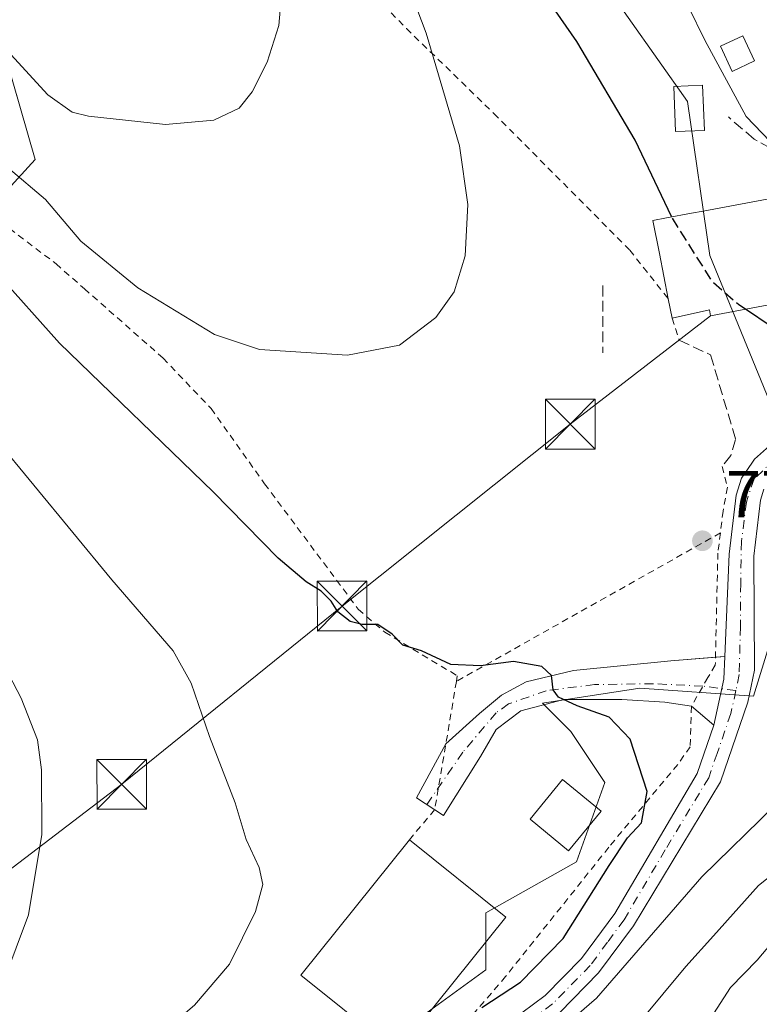
# Model space of a CAD drawing. Units: metres. Extents: x 596725 to 600158, y 4763817 to 4766179.
# Drawn here: x 599358 to 599470, y 4765359 to 4765507 of the extents above; entities that cross this region are included whole.
import ezdxf

# ---------------------------------------------------------------- set-up
doc = ezdxf.new("R2010")
doc.units = ezdxf.units.M
doc.header["$MEASUREMENT"] = 0
for name, pattern in [('DGN Style 2', [1.6480167562047852, 0.988810053722871, -0.6592067024819142]), ('DGN Style 3', [2.307223458686699, 1.648016756204785, -0.6592067024819142]), ('DGN Style 4', [2.6384748266838614, 1.318413404963828, -0.6592067024819142, 0.001648016756204785, -0.6592067024819142])]:
    doc.linetypes.add(name, pattern=pattern)
for name, color, linetype, lineweight in [('Alambrada', 7, 'DGN Style 2', 0), ('Arbolado forestal CxS', 92, 'Continuous', 0), ('Corriente natural eje oculto', 9, 'DGN Style 4', 0), ('Curva de nivel maestra', 30, 'Continuous', 30), ('Curva de nivel maestra oculto', 30, 'DGN Style 3', 30), ('Curva de nivel normal', 30, 'Continuous', 0), ('Edificación Cxs', 1, 'Continuous', 13), ('Edificación ligera Cxs', 1, 'Continuous', 0), ('Muro lineal', 1, 'DGN Style 3', 13), ('Pastizal CxS', 92, 'Continuous', 0), ('Pista pavimentada Cxs', 135, 'Continuous', 0), ('Pista pavimentada eje', 135, 'DGN Style 4', 0), ('Prado CxS', 92, 'Continuous', 0), ('Punto de cota en terreno', 7, 'Continuous', 0), ('Rótulo de punto de cota en terreno', 7, 'Continuous', 0), ('Tendido', 6, 'Continuous', 0), ('Torre de tendido puntual', 7, 'Continuous', 0), ('Valla', 7, 'DGN Style 2', 0)]:
    doc.layers.add(name, color=color, linetype=linetype, lineweight=lineweight)
doc.styles.add('Style-Arial', font='txt')

# ---------------------------------------------------------------- blocks, each defined once
blk = doc.blocks.new('*U9')
at = {"layer": 'Prado CxS', "color": 92, "linetype": 'Continuous', "lineweight": 0}
for points in [[(599330.2728000004, 4765452.789899999, 784.2926000000007), (599360.4747000001, 4765485.814300001, 768.2314999999944), (599354.8190000001, 4765505.206900001, 764.5764000000055)], [(599436.4291000003, 4765526.215100001, 778.0669999999955), (599458.7764999997, 4765494.546499999, 777.6842999999935), (599462.1486999998, 4765471.3256, 775.7646999999997), (599471.1094000004, 4765449.421800001, 774.5056999999942), (599483.0547000002, 4765438.966600001, 774.7409999999945), (599473.6429000003, 4765420.889699999, 773.2612999999984), (599468.7405000003, 4765404.957800001, 773.3698000000004), (599451.5828, 4765406.1832, 774.0671000000002), (599436.9269000003, 4765403.9221, 775.1873999999953), (599441.1977000004, 4765399.6483, 776.0127000000067), (599446.3227000004, 4765391.955, 777.1622000000062), (599442.0517999995, 4765379.988299999, 777.4217000000062), (599428.3843, 4765372.2952, 778.1347999999998), (599428.3843, 4765363.747099999, 777.9410999999964), (599418.9867000004, 4765356.9091, 777.2203000000009), (599405.3197999997, 4765348.361300001, 778.8340000000027), (599396.7779000001, 4765343.233200001, 778.9854999999953), (599392.5065000001, 4765329.556500001, 779.0316000000021), (599389.9431999996, 4765321.009299999, 778.5991000000067), (599381.4008999999, 4765317.590500001, 779.0213999999978), (599362.608, 4765321.009199999, 779.4946000000054), (599348.6089000005, 4765338.9901, 784.7660000000033)]]:
    blk.add_polyline3d(points, dxfattribs=at)
blk = doc.blocks.new('*U23')
at = {"layer": 'Arbolado forestal CxS', "color": 92, "linetype": 'Continuous', "lineweight": 0}
blk.add_polyline3d([(599354.8190000001, 4765505.206900001, 764.5764000000055), (599360.4747000001, 4765485.814300001, 768.2314999999944), (599330.2728000004, 4765452.789899999, 784.2926000000007)], dxfattribs=at)
blk = doc.blocks.new('5PATER')
at = {"layer": 'Punto de cota en terreno', "linetype": 'Continuous', "lineweight": 0}
h = blk.add_hatch(color=51, dxfattribs=at)
edge = h.paths.add_edge_path()
edge.add_ellipse((0, 0), major_axis=(-0.1095731443231308, -0.1110710700762829), ratio=0.9994222409660322, start_angle=0, end_angle=360)
blk = doc.blocks.new('5TTEND')
at = {"layer": 'Corriente natural eje oculto', "color": 7, "linetype": 'Continuous', "lineweight": 0}
for p, q in [((-0.375, 0.3754), (0.375, -0.3746)), ((0.3720000000000001, 0.3784000000000001), (-0.3720000000000001, -0.3776))]:
    blk.add_line(p, q, dxfattribs=at)
at = {"layer": 'Corriente natural eje oculto', "color": 7, "linetype": 'Continuous', "lineweight": 0, "flags": 128}
blk.add_lwpolyline([(-0.375, -0.3746), (0.375, -0.3746), (0.375, 0.3754), (-0.375, 0.3754), (-0.3720000000000001, -0.3776)], dxfattribs=at)

msp = doc.modelspace()

# ---------------------------------------------------------------- linework, layer by layer
at = {"layer": 'Alambrada', "color": 7, "linetype": 'DGN Style 2', "lineweight": 0, "extrusion": (-0.0206549932238027, 0.06271607035584119, 0.9978176515646764), "elevation": 287263.2140265833, "flags": 128}
msp.add_lwpolyline([(-2060071.96481594, -4329267.742637461), (-2060071.96481594, -4329264.218470993)], dxfattribs=at)
at = {"layer": 'Alambrada', "color": 7, "linetype": 'DGN Style 2', "lineweight": 0, "extrusion": (0.03299420531657075, 0.01855768572530852, 0.9992832404859238), "elevation": 108987.3104624442, "flags": 128}
msp.add_lwpolyline([(3859640.330276581, -2856566.915309262), (3859640.330276581, -2856521.230527064)], dxfattribs=at)
at = {"layer": 'Alambrada', "color": 7, "linetype": 'DGN Style 2', "lineweight": 0}
for points in [[(599404.8901000004, 4765517.360099999, 767.0745000000024), (599416.4101, 4765505.540100001, 769.4119000000064), (599429.6001000004, 4765492.7401, 771.4704000000056), (599450.0701000001, 4765472.1601, 777.8459000000004), (599455.8800999997, 4765464.8101, 775.8781000000017)], [(599464.0000999998, 4765439.5601, 774.1689000000042), (599464.7801000001, 4765436.420100001, 773.9685000000028), (599464.1401000004, 4765432.850099999, 773.7485000000015), (599463.7301000003, 4765429.5601, 773.6915000000009)], [(599463.7301000003, 4765429.5601, 773.6915000000009), (599463.3501000004, 4765426.520099999, 773.6518000000069), (599462.9600999998, 4765409.620100001, 773.8147999999928), (599461.8501000004, 4765407.7601, 773.7449999999953), (599459.3501000004, 4765403.440099999, 777.3978000000062), (599459.1901000004, 4765397.340100001, 781.7225999999937), (599457.3101000005, 4765394.6801, 783.1879999999946), (599446.9101, 4765382.190099999, 785.4691000000021), (599431.3601000002, 4765362.720100001, 787.5038999999962), (599410.7100999998, 4765338.7601, 783.9839000000065), (599397.2100999998, 4765323.090100001, 786.8258999999962), (599392.5401, 4765317.5701, 790.654800000004), (599376.2701000003, 4765302.9301, 780.5561000000016), (599337.6501000002, 4765329.610099999, 798.2195999999968), (599282.1801000005, 4765293.110099999, 791.7918000000063), (599264.6300999997, 4765286.790100001, 793.7636000000057), (599228.1201, 4765278.370100001, 779.4839000000065), (599180.3701, 4765269.950099999, 776.1839000000036), (599164.5701000001, 4765268.300100001, 772.6891000000034), (599149.7801000001, 4765266.9301, 771.7939000000042), (599108.0100999996, 4765261.4301, 765.1912000000011)], [(599409.1601, 4765418.040100001, 776.8340000000027), (599413.1401000004, 4765414.5801, 775.6585000000051), (599424.0800999999, 4765408.020099999, 775.3077000000048), (599423.9401000004, 4765407.1801, 775.4208999999975)], [(599423.9401000004, 4765407.1801, 775.4208999999975), (599422.8501000004, 4765400.720100001, 776.3316000000051), (599420.6601, 4765387.8201, 777.9928999999976), (599416.8501000004, 4765383.300100001, 779.4694000000018)]]:
    msp.add_polyline3d(points, dxfattribs=at)
at = {"layer": 'Arbolado forestal CxS', "color": 92, "linetype": 'Continuous', "lineweight": 0}
for points in [[(599330.2728000004, 4765452.789899999, 784.2926000000007), (599360.4747000001, 4765485.814300001, 768.2314999999944), (599354.8190000001, 4765505.206900001, 764.5764000000055)], [(599348.6089000005, 4765338.9901, 784.7660000000033), (599362.608, 4765321.009199999, 779.4946000000054), (599381.4008999999, 4765317.590500001, 779.0213999999978), (599389.9431999996, 4765321.009299999, 778.5991000000067), (599392.5065000001, 4765329.556500001, 779.0316000000021), (599396.7779000001, 4765343.233200001, 778.9854999999953), (599405.3197999997, 4765348.361300001, 778.8340000000027), (599418.9867000004, 4765356.9091, 777.2203000000009), (599428.3843, 4765363.747099999, 777.9410999999964), (599428.3843, 4765372.2952, 778.1347999999998), (599442.0517999995, 4765379.988299999, 777.4217000000062), (599446.3227000004, 4765391.955, 777.1622000000062), (599441.1977000004, 4765399.6483, 776.0127000000067), (599436.9269000003, 4765403.9221, 775.1873999999953), (599451.5828, 4765406.1832, 774.0671000000002), (599468.7405000003, 4765404.957800001, 773.3698000000004), (599473.6429000003, 4765420.889699999, 773.2612999999984), (599483.0547000002, 4765438.966600001, 774.7409999999945), (599489.0481000004, 4765440.6801, 774.7537000000011), (599495.0138999998, 4765442.3859, 774.9352999999975), (599529.1835000003, 4765442.3859, 773.9759999999952), (599581.2909000004, 4765450.078700001, 768.7792999999947), (599607.7719000002, 4765456.9165, 768.2700000000042)], [(599483.0547000002, 4765438.966600001, 774.7409999999945), (599473.6429000003, 4765420.889699999, 773.2612999999984), (599468.7405000003, 4765404.957800001, 773.3698000000004), (599451.5828, 4765406.1832, 774.0671000000002), (599436.9269000003, 4765403.9221, 775.1873999999953), (599441.1977000004, 4765399.6483, 776.0127000000067), (599446.3227000004, 4765391.955, 777.1622000000062), (599442.0517999995, 4765379.988299999, 777.4217000000062), (599428.3843, 4765372.2952, 778.1347999999998), (599428.3843, 4765363.747099999, 777.9410999999964), (599418.9867000004, 4765356.9091, 777.2203000000009), (599405.3197999997, 4765348.361300001, 778.8340000000027), (599396.7779000001, 4765343.233200001, 778.9854999999953), (599392.5065000001, 4765329.556500001, 779.0316000000021), (599389.9431999996, 4765321.009299999, 778.5991000000067), (599381.4008999999, 4765317.590500001, 779.0213999999978), (599362.608, 4765321.009199999, 779.4946000000054), (599348.6089000005, 4765338.9901, 784.7660000000033)]]:
    msp.add_polyline3d(points, dxfattribs=at)
at = {"layer": 'Curva de nivel maestra', "color": 30, "linetype": 'Continuous', "lineweight": 30, "elevation": 775, "flags": 128}
for points in [[(599456.3912000004, 4765477.149), (599456.3399999999, 4765477.2301), (599450.8799999999, 4765488.700099999), (599442.0700000003, 4765503.5701), (599432.4699999997, 4765517.520099999)], [(599427.7699999996, 4765358.040100001), (599433.5800000001, 4765361.890100001), (599440.0099999999, 4765368.4301), (599446.9699999997, 4765379.440099999), (599449.7400000002, 4765383.600099999), (599451.8499999996, 4765385.890100001), (599452.7000000002, 4765390.590100001), (599450.1100000005, 4765398.460100001), (599446.9600000001, 4765401.800100001), (599442.1399999997, 4765403.4901), (599439.3200000003, 4765404.800100001), (599438.54, 4765405.920100001), (599438.2699999996, 4765408.090100001), (599436.7999999998, 4765409.420100001), (599432.5599999996, 4765410.190099999), (599427.5499999998, 4765409.5101), (599423.1100000005, 4765409.7301), (599418.6900000004, 4765411.770099999), (599415.8499999996, 4765412.640100001), (599414.2400000002, 4765414.3101), (599412.0999999996, 4765415.7301), (599409.7599999999, 4765415.7501), (599407.9199999999, 4765416.210100001), (599406.0700000003, 4765417.6801), (599405.0899999999, 4765419.270099999), (599403.5700000003, 4765420.800100001), (599401.3200000003, 4765422.170100001), (599397.0999999996, 4765425.7601), (599387.2699999996, 4765435.7301), (599364.1299999999, 4765458.120100001), (599354.4800000006, 4765468.880100001)], [(599474.0768999998, 4765455.7246), (599471.3700000001, 4765460.670100001), (599467.5043000003, 4765463.2446)]]:
    msp.add_lwpolyline(points, dxfattribs=at)
at = {"layer": 'Curva de nivel maestra oculto', "color": 30, "linetype": 'DGN Style 3', "lineweight": 30, "elevation": 775, "flags": 128}
msp.add_lwpolyline([(599467.5043000003, 4765463.2446), (599466.5199999996, 4765463.9001), (599462.6399999997, 4765467.2501), (599456.3912000004, 4765477.149)], dxfattribs=at)
at = {"layer": 'Curva de nivel normal', "color": 30, "linetype": 'Continuous', "lineweight": 0, "flags": 128}
for points, elevation in [([(599356.4199999999, 4765484.5), (599362.0099999999, 4765479.76), (599367.3399999999, 4765473.52), (599375.9500000002, 4765466.470000001), (599387.4699999997, 4765459.439999999), (599394.2599999999, 4765457.180000001), (599407.54, 4765456.34), (599415.3799999999, 4765457.850000001), (599420.8600000005, 4765462.02), (599423.5800000001, 4765465.859999999), (599425.2800000003, 4765471.279999999), (599425.6799999997, 4765479.050000001), (599424.3899999997, 4765487.859999999), (599419.3700000001, 4765504.859999999), (599413.6200000001, 4765520.180000001)], 770), ([(599354.5199999996, 4765504.039999999), (599362.3799999999, 4765495.57), (599366.0499999998, 4765492.939999999), (599368.4900000002, 4765492.350000001), (599380.0999999996, 4765491.100000001), (599387.4000000004, 4765491.720000001), (599391.1900000004, 4765493.529999999), (599393.1799999997, 4765496.01), (599395.4400000004, 4765500.460000001), (599397.2000000002, 4765506), (599397.8799999999, 4765514.189999999)], 765), ([(599458.9000000004, 4765508.789999999), (599461.4000000004, 4765503.800000001), (599467.6100000005, 4765492.310000001), (599471.2400000002, 4765488.52), (599473.6200000001, 4765487.32), (599476.1500000004, 4765485.390000001), (599479.3700000001, 4765481.83), (599481.4800000006, 4765479.060000001), (599490.3200000003, 4765471.980000001), (599498.9199999999, 4765467.300000001), (599507.9299999997, 4765464.539999999), (599515.8399999999, 4765464.100000001), (599524.2199999997, 4765465.84), (599531.5199999996, 4765465.99), (599537.9000000004, 4765466.230000001), (599545.4199999999, 4765465.67), (599554.5300000003, 4765466.029999999), (599567.9000000004, 4765467.029999999), (599583.2300000006, 4765471.100000001), (599597.2300000006, 4765474.27), (599611.8899999997, 4765475.91)], 780), ([(599381.1963999998, 4765354.2544), (599381.7300000006, 4765356.09), (599384.4500000002, 4765358.42), (599389.7599999999, 4765364.58), (599393.6399999997, 4765372.52), (599394.75, 4765376.600000001), (599394.2199999997, 4765379.130000001), (599392.25, 4765383.380000001), (599390.5899999999, 4765388.869999999), (599386.7100000001, 4765398.869999999), (599383.9500000002, 4765406.890000001), (599381.2300000006, 4765411.789999999), (599372.0300000003, 4765422.480000001), (599348.4500000002, 4765451.02)], 780), ([(599606.4000000004, 4765451.66), (599594.4100000003, 4765448.9), (599575.1200000001, 4765442.880000001), (599553.3799999999, 4765438.33), (599549.3600000005, 4765437.289999999), (599545.5700000003, 4765435.220000001), (599541.4900000002, 4765430.92), (599536.5700000003, 4765427.4), (599527.8200000003, 4765425.77), (599513.7800000003, 4765425.32), (599506.0099999999, 4765424.350000001), (599498.4100000003, 4765421.75), (599493.9600000001, 4765418.230000001), (599488.4199999999, 4765410.630000001), (599485.6799999997, 4765405.560000001), (599484.7999999998, 4765401.140000001), (599484.79, 4765395.230000001), (599482.7000000002, 4765389.01), (599476.6900000004, 4765382.140000001), (599469.4900000002, 4765376.41), (599462.7000000002, 4765368.84), (599458.5, 4765364.210000001), (599451.5700000003, 4765355.880000001)], 765), ([(599460.2199999997, 4765353.27), (599465.25, 4765361.08), (599469.25, 4765365.199999999), (599472.25, 4765368.680000001), (599477.7000000002, 4765372.289999999), (599483.5899999999, 4765375.350000001), (599487.2599999999, 4765378.869999999), (599491.7100000001, 4765388.25), (599494.0499999998, 4765400.390000001), (599496.7400000002, 4765407.25), (599500.3499999996, 4765411.220000001), (599504.0599999996, 4765413.630000001), (599512.1200000001, 4765415.960000001), (599528.7000000002, 4765418.720000001), (599540, 4765422.300000001), (599551.2400000002, 4765429.4), (599559.4199999999, 4765432.66), (599572.9000000004, 4765434.99), (599585.2300000006, 4765438.220000001), (599594.8099999996, 4765441.539999999), (599602.2400000002, 4765443.180000001)], 760), ([(599351.7999999998, 4765351.730000001), (599359.4500000002, 4765372.02), (599361.4800000006, 4765384.130000001), (599361.4299999997, 4765393.880000001), (599360.8200000003, 4765398.369999999), (599358.3300000001, 4765404.67), (599353.9800000006, 4765412.930000001)], 785), ([(599471.9100000003, 4765388.480000001), (599460.9100000003, 4765377.720000001), (599445.0599999996, 4765359.470000001), (599439.1500000004, 4765354.310000001)], 770)]:
    msp.add_lwpolyline(points, dxfattribs=dict(at, elevation=elevation))
at = {"layer": 'Edificación Cxs', "color": 1, "linetype": 'Continuous', "lineweight": 13, "flags": 128}
for points, elevation in [([(599476.7577999998, 4765466.376800001), (599472.0697999997, 4765464.100000001), (599462.2500999998, 4765462.2601), (599462.0701000001, 4765463.1501), (599456.4401000004, 4765461.9101), (599455.8800999997, 4765464.8101), (599454.5333000004, 4765471.630899999), (599453.5500999996, 4765476.610099999), (599455.6281000003, 4765477.004100001), (599459.3501000004, 4765477.710100001), (599461.1376999998, 4765478.044500001), (599473.1901000004, 4765480.300100001), (599474.1101000002, 4765480.470100001)], 787.6873999999954), ([(599431.3701, 4765371.6601), (599418.2600999996, 4765355.3301), (599416.6401000004, 4765356.630100001), (599413.4001000002, 4765352.600099999), (599400.5100999996, 4765362.940099999), (599416.8501000004, 4765383.300100001)], 783.6211999999941)]:
    msp.add_lwpolyline(points, close=True, dxfattribs=dict(at, elevation=elevation))
at = {"layer": 'Edificación Cxs', "color": 1, "linetype": 'Continuous', "lineweight": 13, "extrusion": (0.01580703669861594, -0.08185786853419069, 0.9965186535885054), "elevation": -379841.9938339753, "flags": 128}
msp.add_lwpolyline([(1492118.426778493, 4549536.075467812), (1492118.426778493, 4549539.039360255)], dxfattribs=at)
at = {"layer": 'Edificación Cxs', "color": 1, "linetype": 'Continuous', "lineweight": 13, "extrusion": (-0.05968314376346145, 0.04784516483987881, 0.9970700890869985), "elevation": 193002.6531038292, "flags": 128}
msp.add_lwpolyline([(-4093063.31501685, -2505546.215855238), (-4093063.315016849, -2505527.551495423)], dxfattribs=at)
at = {"layer": 'Edificación Cxs', "color": 1, "linetype": 'Continuous', "lineweight": 13}
for points in [[(599455.8800999997, 4765464.8101, 775.8781000000017), (599454.5333000004, 4765471.630899999, 781.1606000000029), (599453.5500999996, 4765476.610099999, 787.1193000000059), (599455.6281000003, 4765477.004100001, 787.6873999999953), (599459.3501000004, 4765477.710100001, 786.7452000000048), (599461.1376999998, 4765478.044500001, 785.2489999999963), (599473.1901000004, 4765480.300100001, 781.3325999999943)], [(599479.4600999998, 4765450.630100001, 776.3690999999964), (599475.5301000001, 4765449.6601, 775.8506999999955), (599472.0701000001, 4765464.100099999, 780.9256000000024), (599462.2500999998, 4765462.2601, 778.8173999999999), (599462.0701000001, 4765463.1501, 779.1962999999961), (599456.4401000004, 4765461.9101, 775.630999999994)], [(599431.3701, 4765371.6601, 780.897100000002), (599418.2600999996, 4765355.3301, 783.6211999999941), (599416.6401000004, 4765356.630100001, 782.351800000004), (599413.4001000002, 4765352.600099999, 781.6631999999955), (599400.5100999996, 4765362.940099999, 780.0571999999956), (599416.8501000004, 4765383.300100001, 779.4694000000018)]]:
    msp.add_polyline3d(points, dxfattribs=at)
at = {"layer": 'Edificación ligera Cxs', "color": 1, "linetype": 'Continuous', "lineweight": 0}
for points in [[(599468.8901000004, 4765500.670100001, 789.7657000000036), (599465.5201000003, 4765499.090100001, 786.2256999999955), (599463.7500999998, 4765502.880100001, 785.1061999999947), (599467.1201, 4765504.460100001, 788.3019999999962), (599468.8901000004, 4765500.670100001, 789.7657000000036)], [(599461.3201000001, 4765490.190099999, 784.6245000000055), (599456.9600999998, 4765490.020099999, 788.9478999999993), (599456.7001, 4765496.8301, 788.5570000000008), (599461.0500999996, 4765497.0001, 784.0320999999968), (599461.3201000001, 4765490.190099999, 784.6245000000055)], [(599445.7500999998, 4765387.620100001, 783.7991000000038), (599440.8300999999, 4765381.6601, 782.6551999999938), (599435.0401, 4765386.4301, 780.0261000000029), (599439.9501, 4765392.4001, 780.8534000000074), (599445.7500999998, 4765387.620100001, 783.7991000000038)]]:
    msp.add_polyline3d(points, dxfattribs=at)
for points in [[(599468.8901000004, 4765500.670100001, 789.7657000000036), (599465.5201000003, 4765499.090100001, 789.7657000000036), (599463.7500999998, 4765502.880100001, 789.7657000000036), (599467.1201, 4765504.460100001, 789.7657000000036)], [(599461.3201000001, 4765490.190099999, 788.9478999999993), (599456.9600999998, 4765490.020099999, 788.9478999999993), (599456.7001, 4765496.8301, 788.9478999999993), (599461.0500999996, 4765497.0001, 788.9478999999993)], [(599445.7500999998, 4765387.620100001, 783.7991000000038), (599440.8300999999, 4765381.6601, 783.7991000000038), (599435.0401, 4765386.4301, 783.7991000000038), (599439.9501, 4765392.4001, 783.7991000000038)]]:
    msp.add_3dface(points, dxfattribs=at)
at = {"layer": 'Muro lineal', "color": 1, "linetype": 'DGN Style 3', "lineweight": 13, "extrusion": (0, 0.00155206099836917, 0.9999987955526033), "elevation": 8169.133290696864, "flags": 128}
msp.add_lwpolyline([(599446.0301000003, 4765459.9008526), (599446.0301000003, 4765449.72084034)], dxfattribs=at)
at = {"layer": 'Muro lineal', "color": 1, "linetype": 'DGN Style 3', "lineweight": 13}
for points in [[(599520.9600999998, 4765462.520099999, 779.8516999999993), (599520.7600999996, 4765461.290100001, 779.6643999999943), (599520.3000999996, 4765460.130100001, 779.491599999994), (599519.8501000004, 4765459.440099999, 779.3892000000051), (599518.9801000003, 4765458.5601, 779.257500000007), (599514.3201000001, 4765458.2501, 779.0918999999994), (599504.7500999998, 4765457.8301, 778.3543999999966), (599497.5100999996, 4765460.620100001, 778.443499999994), (599491.2600999996, 4765464.540100001, 778.609700000001), (599486.4200999998, 4765469.140100001, 778.8974000000018), (599479.1401000004, 4765480.220100001, 780.4372000000003), (599473.3300999999, 4765488.0101, 785.5277999999962), (599472.0500999996, 4765487.690099999, 785.2406000000047), (599471.2600999996, 4765487.5001, 784.3986000000006), (599468.8300999999, 4765488.890100001, 783.4726999999984), (599464.9301000005, 4765492.220100001, 783.654800000004)], [(599457.5401, 4765458.5701, 775.8637000000017), (599462.2500999998, 4765456.360099999, 775.2078000000038), (599466.0301000001, 4765443.630100001, 774.5188000000054), (599465.3201000001, 4765441.2301, 774.3634000000021), (599464.0000999998, 4765439.5601, 774.1689000000042)]]:
    msp.add_polyline3d(points, dxfattribs=at)
at = {"layer": 'Pastizal CxS', "color": 92, "linetype": 'Continuous', "lineweight": 0}
for points in [[(599391.2938999999, 4765548.3972, 762.4317000000011), (599406.5324999997, 4765547.223099999, 769.3168000000006), (599436.4291000003, 4765526.215100001, 778.0669999999955), (599458.7764999997, 4765494.546499999, 777.6842999999935), (599462.1486999998, 4765471.3256, 775.7646999999997), (599471.1094000004, 4765449.421800001, 774.5056999999942), (599483.0547000002, 4765438.966600001, 774.7409999999945)], [(599607.7719000002, 4765456.9165, 768.2700000000042), (599581.2909000004, 4765450.078700001, 768.7792999999947), (599529.1835000003, 4765442.3859, 773.9759999999952), (599495.0138999998, 4765442.3859, 774.9352999999975), (599489.0481000004, 4765440.6801, 774.7537000000011), (599483.0547000002, 4765438.966600001, 774.7409999999945), (599471.1094000004, 4765449.421800001, 774.5056999999942), (599462.1486999998, 4765471.3256, 775.7646999999997), (599458.7764999997, 4765494.546499999, 777.6842999999935), (599436.4291000003, 4765526.215100001, 778.0669999999955)]]:
    msp.add_polyline3d(points, dxfattribs=at)
at = {"layer": 'Pista pavimentada Cxs', "color": 135, "linetype": 'Continuous', "lineweight": 0, "extrusion": (0.9579540477281437, -0.06346825974800488, 0.2798139068127692), "elevation": 272023.6902842782, "flags": 128}
msp.add_lwpolyline([(4794616.163851544, -78476.4627904122), (4794612.75240759, -78476.77735596683), (4794605.746398926, -78472.95632192533)], dxfattribs=at)
msp.add_lwpolyline([(4794616.163851544, -78476.4627904122), (4794612.75240759, -78476.77735596683), (4794605.746398926, -78472.95632192533)], dxfattribs=at)
at = {"layer": 'Pista pavimentada Cxs', "color": 135, "linetype": 'Continuous', "lineweight": 0, "extrusion": (-0.3432761474961636, -0.02823766023167832, 0.9388099494066051), "elevation": -339618.9206287162, "flags": 128}
msp.add_lwpolyline([(-4700223.964467403, 927928.045801806), (-4700223.964467403, 927929.5633569253)], dxfattribs=at)
at = {"layer": 'Pista pavimentada Cxs', "color": 135, "linetype": 'Continuous', "lineweight": 0, "extrusion": (-0.05629833964955804, 0.04716384634030214, 0.9972993876219376), "elevation": 191781.4805666879, "flags": 128}
msp.add_lwpolyline([(-4037900.661075306, -2593641.700649999), (-4037900.661075306, -2593646.129911809)], dxfattribs=at)
at = {"layer": 'Pista pavimentada Cxs', "color": 135, "linetype": 'Continuous', "lineweight": 0, "extrusion": (0.03666066482531234, 0.1148226915387755, 0.9927092953943554), "elevation": 569922.1362134771, "flags": 128}
msp.add_lwpolyline([(878390.214447609, -4687413.627701848), (878393.3843492343, -4687414.490534586), (878391.6255502994, -4687423.649835954)], dxfattribs=at)
at = {"layer": 'Pista pavimentada Cxs', "color": 135, "linetype": 'Continuous', "lineweight": 0}
for points in [[(599430.2701000003, 4765354.640100001, 786.7593000000053), (599437.3201000001, 4765359.850099999, 782.1785999999993), (599442.8201000001, 4765365.450099999, 785.1034999999974), (599447.8101000005, 4765372.200099999, 785.1741000000038), (599460.2100999998, 4765393.280099999, 780.0737999999984), (599462.7401000002, 4765400.610099999, 777.7157000000007), (599464.2701000003, 4765407.530099999, 774.0473000000056), (599464.4079, 4765410.939900001, 774.3493000000017), (599465.0301000001, 4765426.340100001, 773.880099999995), (599466.1300999997, 4765435.2501, 774.012600000002), (599466.9001000002, 4765437.780099999, 774.1567000000068), (599467.5900999998, 4765438.780099999, 774.2590999999958), (599468.8800999997, 4765440.640100001, 774.3898999999948), (599472.9401000004, 4765444.290100001, 774.7323000000034)], [(599464.4078000003, 4765410.939900001, 774.3493000000017), (599465.0301000001, 4765426.340100001, 773.880099999995), (599466.1300999997, 4765435.2501, 774.012600000002), (599466.9001000002, 4765437.780099999, 774.1567000000068), (599467.5900999998, 4765438.780099999, 774.2590999999958), (599468.8800999997, 4765440.640100001, 774.3898999999948), (599472.9401000004, 4765444.290100001, 774.7323000000034)], [(599470.3000999996, 4765436.140100001, 774.4379999999946), (599469.7901, 4765434.470100001, 774.5427999999956), (599468.7500999998, 4765426.030099999, 775.4161000000023), (599468.8701, 4765408.890100001, 777.2853000000032), (599467.8601000002, 4765404.050100001, 774.7780999999959), (599463.7401000002, 4765392.0601, 776.7350000000006), (599450.6201, 4765370.340100001, 780.6774000000005), (599445.3800999997, 4765363.270099999, 780.6820000000008), (599439.5301000001, 4765357.3101, 777.5574000000051), (599432.3601000002, 4765352.0101, 782.4765000000043), (599423.5000999998, 4765344.300100001, 782.8497000000062), (599419.9801000003, 4765340.770099999, 781.9272000000057), (599417.2801000001, 4765337.220100001, 781.2513000000035), (599413.2100999998, 4765329.710100001, 783.9645000000019), (599407.3000999996, 4765317.7401, 780.9187999999995), (599399.4101, 4765301.670100001, 771.8744000000006), (599395.7200999996, 4765295.2601, 775.4087000000001), (599392.0301000001, 4765290.4001, 777.6380999999965), (599387.8901000004, 4765287.630100001, 777.1649999999936), (599382.7701000003, 4765286.1501, 774.6379000000015), (599376.9801000003, 4765285.450099999, 773.6205000000047), (599371.3101000005, 4765285.340100001, 772.9348999999929), (599362.2901, 4765285.520099999, 778.5666999999958), (599357.4101, 4765284.390100001, 775.4688000000025)], [(599469.7901, 4765434.470100001, 774.5427999999956), (599468.7500999998, 4765426.030099999, 775.4161000000023), (599468.8701, 4765408.890100001, 777.2853000000032), (599467.8601000002, 4765404.050100001, 774.7780999999959), (599463.7401000002, 4765392.0601, 776.7350000000006), (599450.6201, 4765370.340100001, 780.6774000000005), (599445.3800999997, 4765363.270099999, 780.6820000000008), (599439.5301000001, 4765357.3101, 777.5574000000051)], [(599422.3475000003, 4765397.7597, 776.780700000003), (599427.4315, 4765402.332900001, 776.0611999999965), (599430.7389000002, 4765405.111099999, 775.598299999998), (599434.4430999998, 4765407.0955, 775.2881999999955), (599441.5867, 4765408.815300001, 775.2005000000064), (599456.2710999995, 4765410.270500001, 773.9407999999967), (599462.9879000002, 4765410.823100001, 773.8266000000004)], [(599459.3540000003, 4765403.446799999, 777.390400000004), (599459.3501000004, 4765403.450099999, 777.3891000000004), (599455.3450999996, 4765404.0527, 779.2237000000023), (599448.8629000002, 4765404.4495, 782.0375000000058), (599440.1315000001, 4765404.4495, 777.9658999999957), (599433.6492999997, 4765402.729699999, 775.9168000000063), (599429.9451000001, 4765399.9517, 776.3506000000052), (599427.5639000004, 4765395.850500001, 776.9713999999949), (599422.0075000003, 4765386.9871, 778.0246000000043), (599420.6656999999, 4765387.852800001, 777.9887000000017)], [(599356.4901000002, 4765287.640100001, 783.5987000000023), (599363.7600999996, 4765289.030099999, 781.1689999999944), (599371.3501000004, 4765288.710100001, 774.4894999999962), (599376.7500999998, 4765288.8101, 774.8804999999993), (599382.1001000004, 4765289.450099999, 775.6784999999945), (599386.3901000004, 4765290.690099999, 776.7434999999969), (599390.3101000005, 4765293.5801, 776.4324000000051), (599394.1101000002, 4765299.110099999, 773.5516999999965), (599398.8400999998, 4765307.8201, 776.6705999999978), (599404.2801000001, 4765319.200099999, 783.4968999999984), (599410.2200999996, 4765331.2601, 786.0875999999989), (599414.4501, 4765339.050100001, 783.5780999999988), (599417.4600999998, 4765343.0101, 785.2829000000056), (599423.7001, 4765349.040100001, 786.7157000000007), (599430.2701000003, 4765354.640100001, 786.7593000000053), (599437.3201000001, 4765359.850099999, 782.1785999999993), (599442.8201000001, 4765365.450099999, 785.1034999999974), (599447.8101000005, 4765372.200099999, 785.1741000000038), (599460.2100999998, 4765393.280099999, 780.0737999999984), (599462.7401000002, 4765400.610099999, 777.7157000000007)]]:
    msp.add_polyline3d(points, dxfattribs=at)
msp.add_polyline3d([(599462.7401000002, 4765400.610099999, 777.7157000000007), (599459.3501000004, 4765403.450099999, 777.3891000000004), (599455.3450999996, 4765404.0527, 779.2237000000023), (599448.8629000002, 4765404.4495, 782.0375000000058), (599440.1315000001, 4765404.4495, 777.9658999999957), (599433.6492999997, 4765402.729699999, 775.9168000000063), (599429.9451000001, 4765399.9517, 776.3506000000052), (599427.5639000004, 4765395.850500001, 776.9713999999949), (599422.0075000003, 4765386.9871, 778.0246000000043), (599417.9064999997, 4765389.632900001, 777.8846999999951), (599422.3475000003, 4765397.7597, 776.780700000003), (599427.4315, 4765402.332900001, 776.0611999999965), (599430.7389000002, 4765405.111099999, 775.598299999998), (599434.4430999998, 4765407.0955, 775.2881999999955), (599441.5867, 4765408.815300001, 775.2005000000064), (599456.2710999995, 4765410.270500001, 773.9407999999967), (599464.4079, 4765410.939900001, 774.3493000000017), (599464.2701000003, 4765407.530099999, 774.0473000000056)], close=True, dxfattribs=at)
at = {"layer": 'Pista pavimentada eje', "color": 135, "linetype": 'DGN Style 4', "lineweight": 0}
for points in [[(599473.8365000002, 4765442.049900001, 774.5555000000023), (599472.0861000001, 4765440.815500001, 774.4085000000051), (599468.8051000005, 4765437.693299999, 774.2275999999983), (599467.6410999997, 4765434.2009, 774.1140000000014), (599466.9001000002, 4765428.2741, 774.0200000000042), (599466.7943000002, 4765421.924100001, 774.6509999999981), (599466.7414999995, 4765415.415300001, 775.8349000000018), (599466.5701000001, 4765408.210100001, 774.5969999999944), (599466.0651000004, 4765405.790100001, 774.5546000000032)], [(599466.0651000004, 4765405.790100001, 774.5546000000032), (599461.1035000002, 4765406.470100001, 774.5139000000055), (599453.6253000004, 4765406.830900001, 776.0415000000066), (599444.7616999998, 4765406.6985, 777.3950000000042), (599437.4857000001, 4765405.772500001, 775.5420000000014), (599431.7971000001, 4765403.788100001, 775.7115000000049), (599429.9451000001, 4765402.465100001, 775.9380999999995), (599424.9178999999, 4765396.5121, 776.8937000000006), (599419.4824999999, 4765388.6161, 777.9566000000051)], [(599466.0651000004, 4765405.790100001, 774.5546000000032), (599465.3000999996, 4765402.3301, 775.3420999999945), (599463.2401000002, 4765396.335100001, 778.5641000000034), (599461.9751000004, 4765392.670100001, 777.6848999999929), (599455.4151, 4765381.8101, 781.8218000000053), (599449.2150999998, 4765371.270099999, 782.8076000000001), (599446.7200999996, 4765367.895099999, 782.3852000000044), (599444.1001000004, 4765364.360099999, 782.6750999999931), (599438.4250999996, 4765358.5801, 779.4024000000064), (599431.3151000004, 4765353.325099999, 784.6037000000069)]]:
    msp.add_polyline3d(points, dxfattribs=at)
at = {"layer": 'Prado CxS', "color": 92, "linetype": 'Continuous', "lineweight": 0}
for points in [[(599391.2938999999, 4765548.3972, 762.4317000000011), (599406.5324999997, 4765547.223099999, 769.3168000000006), (599436.4291000003, 4765526.215100001, 778.0669999999955), (599458.7764999997, 4765494.546499999, 777.6842999999935), (599462.1486999998, 4765471.3256, 775.7646999999997), (599471.1094000004, 4765449.421800001, 774.5056999999942), (599483.0547000002, 4765438.966600001, 774.7409999999945)], [(599330.2728000004, 4765452.789899999, 784.2926000000007), (599360.4747000001, 4765485.814300001, 768.2314999999944), (599354.8190000001, 4765505.206900001, 764.5764000000055)], [(599483.0547000002, 4765438.966600001, 774.7409999999945), (599473.6429000003, 4765420.889699999, 773.2612999999984), (599468.7405000003, 4765404.957800001, 773.3698000000004), (599451.5828, 4765406.1832, 774.0671000000002), (599436.9269000003, 4765403.9221, 775.1873999999953), (599441.1977000004, 4765399.6483, 776.0127000000067), (599446.3227000004, 4765391.955, 777.1622000000062), (599442.0517999995, 4765379.988299999, 777.4217000000062), (599428.3843, 4765372.2952, 778.1347999999998), (599428.3843, 4765363.747099999, 777.9410999999964), (599418.9867000004, 4765356.9091, 777.2203000000009), (599405.3197999997, 4765348.361300001, 778.8340000000027), (599396.7779000001, 4765343.233200001, 778.9854999999953), (599392.5065000001, 4765329.556500001, 779.0316000000021), (599389.9431999996, 4765321.009299999, 778.5991000000067), (599381.4008999999, 4765317.590500001, 779.0213999999978), (599362.608, 4765321.009199999, 779.4946000000054), (599348.6089000005, 4765338.9901, 784.7660000000033)]]:
    msp.add_polyline3d(points, dxfattribs=at)
at = {"layer": 'Tendido', "color": 6, "linetype": 'Continuous', "lineweight": 0}
msp.add_polyline3d([(599012.2599999999, 4765106.310000001, 724.0215000000027), (599034.7083999999, 4765148.2663, 732.9685000000028), (599066.8552999999, 4765148.9277, 737.6923999999999), (599101.3835000005, 4765175.650699999, 747.2569999999978), (599129.5617000004, 4765198.1403, 756.4458000000013), (599158.5335999997, 4765221.026799999, 764.0377000000008), (599187.3733000001, 4765244.045600001, 769.1972999999998), (599216.7421000004, 4765267.858200001, 775.0540000000037), (599253.5192, 4765296.036400001, 786.9795000000014), (599281.4327999996, 4765318.922900001, 791.5124999999972), (599310.9338999996, 4765342.470799999, 792.4002999999939), (599340.6995999999, 4765366.680199999, 789.8853999999993), (599373.5080000004, 4765391.6834, 784.0215000000027), (599406.7133, 4765418.538699999, 776.9560000000056), (599441.1091999998, 4765445.9231, 773.7562999999938), (599462.2500999998, 4765462.2601, 778.8173999999999)], dxfattribs=at)
at = {"layer": 'Valla', "color": 7, "linetype": 'DGN Style 2', "lineweight": 0}
msp.add_polyline3d([(599355.2801000001, 4765476.390100001, 782.6937000000034), (599363.6001000004, 4765470.100099999, 778.5785000000033), (599367.8701, 4765466.340100001, 780.6511000000029), (599379.7401000002, 4765455.880100001, 772.6748999999982), (599386.9600999998, 4765448.290100001, 773.1594000000041), (599395.0301000001, 4765436.960100001, 774.4765999999945), (599409.1601, 4765418.040100001, 776.8340000000027)], dxfattribs=at)

# ---------------------------------------------------------------- block references
at = {"layer": 'Arbolado forestal CxS', "color": 92, "linetype": 'Continuous', "lineweight": 0}
msp.add_blockref('*U23', (0, 0), dxfattribs=at)
at = {"layer": 'Prado CxS', "color": 92, "linetype": 'Continuous', "lineweight": 0}
msp.add_blockref('*U9', (0, 0), dxfattribs=at)
at = {"layer": 'Punto de cota en terreno', "color": 7, "linetype": 'Continuous', "lineweight": 0, "xscale": 10, "yscale": 10, "zscale": 10}
msp.add_blockref('5PATER', (599461.0199999996, 4765428.369999999, 773.2599999999949), dxfattribs=at)
at = {"layer": 'Torre de tendido puntual', "color": 7, "linetype": 'Continuous', "lineweight": 0, "xscale": 10, "yscale": 10, "zscale": 10}
for p in [(599441.1091999998, 4765445.9231, 773.7562999999938), (599406.7133, 4765418.538699999, 776.9560000000056), (599373.5080000004, 4765391.6834, 784.0215000000027)]:
    msp.add_blockref('5TTEND', p, dxfattribs=at)

# ---------------------------------------------------------------- texts
at = {"layer": 'Rótulo de punto de cota en terreno', "color": 7, "linetype": 'Continuous', "lineweight": 0, "style": 'Style-Arial'}
msp.add_text('773,26', height=7.000000000000002, dxfattribs=at).set_placement((599464.5477999998, 4765431.897800001))

doc.saveas('drawing.dxf')
